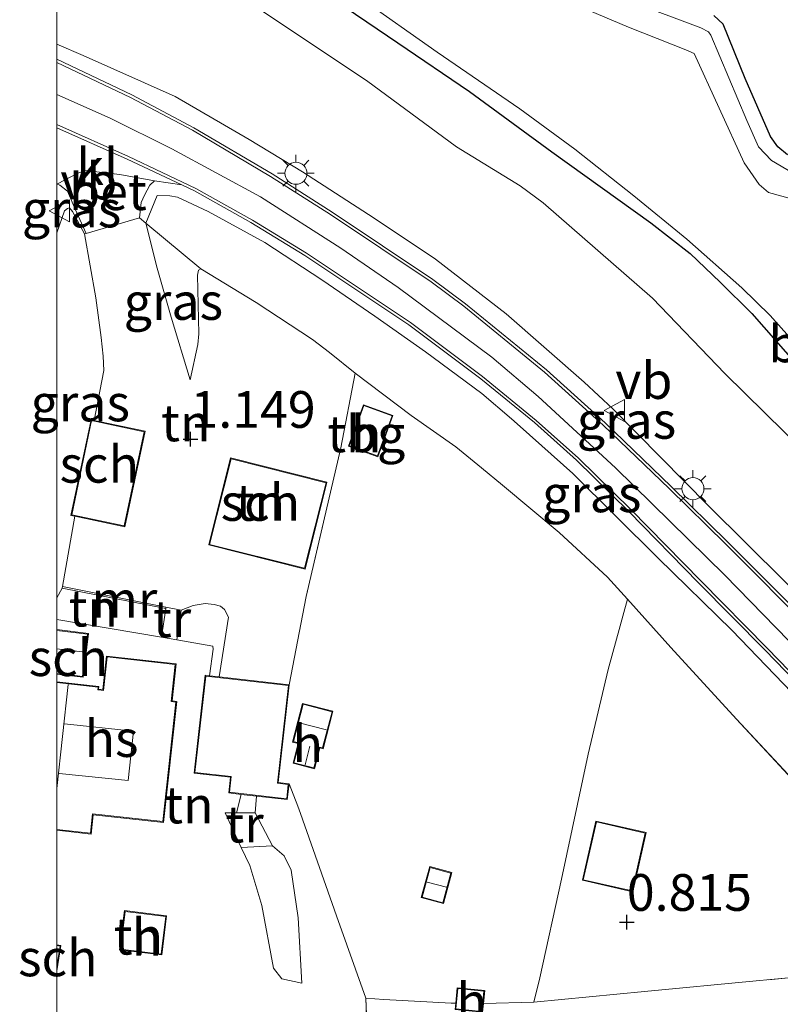
# Model space of a CAD drawing. Units: metres. Extents: x 109991 to 120006, y 445901 to 448554.
# Drawn here: x 109997 to 110049, y 446948 to 447015 of the extents above; entities that cross this region are included whole.
import ezdxf
from ezdxf.enums import TextEntityAlignment as Align

# ---------------------------------------------------------------- set-up
doc = ezdxf.new("R2010")
doc.units = ezdxf.units.M
doc.linetypes.add('IE-TERREINAFSCHEIDING', pattern=[10, 8, -2])
doc.layers.get('0').update_dxf_attribs({"lineweight": 25})
for name, color, linetype, lineweight in [('B-ME-GR-BOMENSTRUIKEN-GV-B6', 93, 'Continuous', 18), ('B-ME-GW-KRUINLIJN-L-B1', 93, 'Continuous', 18), ('B-ME-GW-TEENLIJN-L-B1', 93, 'Continuous', 18), ('B-ME-IE-GRASLAND-GV-B6', 93, 'Continuous', 18), ('B-ME-IE-GRONDWERKLIJN-GROND_INGERICHT-GV-B6', 253, 'Continuous', 18), ('B-ME-IE-MEUBILAIR_WEGMEUBILAIR-LICHTMAST-S-B1', 8, 'Continuous', 18), ('B-ME-IE-TERREINAFSCHEIDING-DOORGANG-L-B1', 8, 'IE-TERREINAFSCHEIDING-KUNSTMATIG-OPEN', 18), ('B-ME-IE-TERREINAFSCHEIDING-RASTERHEKWERK-L-B1', 8, 'IE-TERREINAFSCHEIDING', 18), ('B-ME-KG-KADASTRAAL-DAKRAND-L-B1', 13, 'Continuous', 18), ('B-ME-KG-KADASTRAAL-NOKLIJN-L-B1', 13, 'Continuous', 18), ('B-ME-MW-MUUR-GV-B6', 8, 'IE-TERREINAFSCHEIDING-KUNSTMATIG', 18), ('B-ME-OG-BEBOUWING-GV-B6', 173, 'Continuous', 18), ('B-ME-OG-WATER-GV-B6', 153, 'Continuous', 18), ('B-ME-VH-VERH_SOORT-BETON-OVERIG-GV-B6', 8, 'IE-TERREINAFSCHEIDING-NATUURLIJK-HOUTWAL', 18), ('B-ME-VH-VERH_SOORT-BITUMEN-GV-B6', 8, 'IE-TERREINAFSCHEIDING-NATUURLIJK-HOUTWAL', 18), ('B-ME-VH-VERH_SOORT-KLINKERS-GV-B6', 8, 'IE-TERREINAFSCHEIDING-NATUURLIJK-HOUTWAL', 18), ('B-ME-VW-MARKERING-STREEP-015-L-B1', 7, 'Continuous', 18), ('B-ME-VW-MEUBILAIR_WEGMEUBILAIR-VERKEERSBORD-S-B1', 8, 'Continuous', 18)]:
    doc.layers.add(name, color=color, linetype=linetype, lineweight=lineweight)
doc.layers.add('B-ME-GW-HOOGTEPUNT-S-B1', color=10, linetype='Continuous')
doc.layers.add('B-ME-GW-INSTEEKWATERGANG-L-B1', color=10, linetype='Continuous')
doc.styles.add('NLCS-ISO', font='NLCS-ISO.TTF')
doc.linetypes.add('IE-TERREINAFSCHEIDING-KUNSTMATIG', pattern='A,4,[82,NLCS.SHX,S=0.75,R=90,X=0,Y=0],4,-2', length=10)
doc.linetypes.add('IE-TERREINAFSCHEIDING-KUNSTMATIG-OPEN', pattern='A,7,-1.5,[67,NLCS.SHX,S=0.75,R=0,X=0,Y=0],-1.5', length=10)
doc.linetypes.add('IE-TERREINAFSCHEIDING-NATUURLIJK-HOUTWAL', pattern='A,7,-1.5,[67,NLCS.SHX,S=0.75,R=45,X=0,Y=0],-1.5,7,-1.5,[70,NLCS.SHX,S=0.75,R=0,X=0,Y=0],-1.5', length=20)

# ---------------------------------------------------------------- blocks, each defined once
blk = doc.blocks.new('hoogtepunt')
for p, q in [((-0.5, 0), (0.5, 0)), ((0, 0.5), (0, -0.5))]:
    blk.add_line(p, q)
blk = doc.blocks.new('lantaarnpaal')
for p, q in [((-0.884, 0.884), (-0.53, 0.53)), ((0, 0.75), (0, 1.25)), ((0.53, 0.53), (0.884, 0.884)), ((-0.75, 0), (-1.25, 0)), ((0.75, 0), (1.25, 0)), ((-0.53, -0.53), (-0.884, -0.884)), ((0.53, -0.53), (0.884, -0.884)), ((0, -0.75), (0, -1.25))]:
    blk.add_line(p, q)
blk.add_circle((0, 0), 0.75)
blk = doc.blocks.new('verkeersbord')
for p, q in [((0, 0.75), (-0.75, -0.625)), ((0.75, -0.625), (0, 0.75)), ((-0.75, -0.625), (0.75, -0.625))]:
    blk.add_line(p, q)

msp = doc.modelspace()

# ---------------------------------------------------------------- linework, layer by layer
at = {"layer": 'B-ME-GR-BOMENSTRUIKEN-GV-B6'}
for points in [[(110054.576, 447001.482, -2.028), (110048.471, 447003.169, -2.028), (110047.823, 447003.708, -2.028), (110046.814, 447005.197, -2.028), (110043.394, 447012.635, -2.028), (110042.835, 447012.876, -2.028), (110038.92, 447014.439, -2.028), (110026.891, 447019.532, -2.028)], [(110050.094, 447004.518, -2.028), (110048.669, 447005.355, -2.028), (110047.773, 447006.279, -2.028), (110046.992, 447008.076, -2.028), (110044.545, 447013.885, -2.028), (110044.368, 447014.11, -2.028), (110043.855, 447014.389, -2.028), (110039.063, 447016.178, -2.028)], [(110039.063, 447016.178, -2.028), (110043.855, 447014.389, -2.028), (110044.368, 447014.11, -2.028), (110044.545, 447013.885, -2.028), (110046.992, 447008.076, -2.028), (110047.773, 447006.279, -2.028), (110048.669, 447005.355, -2.028), (110050.094, 447004.518, -2.028)], [(110044.749, 447015.222, -1.435), (110045.369, 447014.634, -1.413), (110046.87, 447010.936, -1.457), (110048.608, 447006.983, -1.562), (110049.102, 447006.276, -1.567), (110049.749, 447005.736, -1.589)], [(110049.749, 447005.736, -1.589), (110049.102, 447006.276, -1.567), (110048.608, 447006.983, -1.562), (110046.87, 447010.936, -1.457), (110045.369, 447014.634, -1.413), (110044.749, 447015.222, -1.435)]]:
    msp.add_polyline3d(points, dxfattribs=at)
at = {"layer": 'B-ME-GW-INSTEEKWATERGANG-L-B1'}
for points in [[(110018.229, 447016.757, -1.562), (110023.235, 447013.366, -1.551), (110028.096, 447010.054, -1.524), (110033.716, 447005.946, -1.562), (110040.444, 447001.101, -1.623), (110043.139, 446999.01, -1.634), (110045.163, 446997.074, -1.64), (110047.326, 446994.934, -1.656), (110051.085, 446990.654, -1.645)], [(110049.749, 447005.736, -1.589), (110049.102, 447006.276, -1.567), (110048.608, 447006.983, -1.562), (110046.87, 447010.936, -1.457), (110045.369, 447014.634, -1.413), (110044.749, 447015.222, -1.435)]]:
    msp.add_polyline3d(points, dxfattribs=at)
at = {"layer": 'B-ME-GW-KRUINLIJN-L-B1'}
for p, q in [((110000, 446974.103, 1.912), (110007.125, 446972.898, 2.142)), ((110012.56, 446962.196, 1.496), (110012.245, 446960.938, 1.549))]:
    msp.add_line(p, q, dxfattribs=at)
for points in [[(110000, 447013.262, 3.517), (110001.797, 447012.496, 3.455), (110008.061, 447009.72, 3.185), (110013.111, 447006.788, 3.086), (110016.732, 447004.57, 3.02), (110021.603, 447001.423, 2.981), (110025.796, 446998.643, 2.788), (110030.598, 446994.906, 2.744), (110035.91, 446990.265, 2.689), (110037.869, 446988.449, 2.772), (110044.372, 446981.845, 2.788), (110049.545, 446976.716, 2.805), (110055.044, 446971.033, 2.865), (110060.204, 446965.535, 2.932), (110065.489, 446960.062, 2.959), (110071.338, 446954.132, 2.86), (110072.852, 446952.543, 2.893)], [(110000, 447009.855, 3.64), (110003.63, 447008.229, 3.495), (110007.833, 447006.15, 3.402), (110013.877, 447002.867, 3.15), (110019.337, 446999.388, 3.015), (110023.251, 446996.715, 3.024), (110029.621, 446991.955, 2.961), (110032.782, 446989.28, 2.91), (110038.048, 446984.437, 2.835), (110045.486, 446977.114, 2.889), (110060.304, 446961.919, 3.069), (110072.654, 446949.228, 2.889), (110089.301, 446931.673, 2.585), (110104.542, 446915.496, 2.657), (110106.221, 446913.866, 2.657), (110108.228, 446912.024, 2.633), (110111.761, 446909.215, 2.612)], [(110070.445, 446948.299, 2.919), (110066.915, 446951.817, 2.952), (110061.111, 446957.595, 2.974), (110055.5, 446963.518, 3.084), (110050.65, 446968.518, 3.057), (110045.967, 446973.364, 2.969), (110040.941, 446978.273, 2.88), (110035.137, 446984.051, 2.781), (110031.562, 446987.251, 2.809), (110030.963, 446987.764, 2.781), (110028.953, 446989.483, 2.754), (110025.108, 446992.324, 2.759), (110021.668, 446994.756, 2.864), (110018.057, 446997.219, 2.892), (110014.178, 446999.766, 2.958), (110010.308, 447001.868, 3.123), (110008.213, 447002.856, 3.315), (110007.699, 447002.947, 3.315), (110006.838, 447002.976, 3.326), (110006.065, 447001.096, 3.034), (110006.841, 446998.025, 2.495), (110007.787, 446994.692, 1.829), (110009.095, 446990.41, 1.157)], [(110001.901, 447000.349, 3.366), (110001.074, 447001.885, 3.585), (110000.88, 447002.118, 3.608), (110000.728, 447002.073, 3.63), (110000.522, 447001.929, 3.641), (110000, 447000.418, 3.631)], [(110008.173, 446972.712, 2.145), (110010.636, 446972.28, 2.129), (110010.654, 446972.079, 2.129), (110010.401, 446970.267, 2.167)], [(110012.547, 446958.583, 1.66), (110013.15, 446957.352, 1.766), (110013.957, 446954.624, 1.777), (110014.763, 446950.371, 1.811), (110015.335, 446949.64, 1.623), (110016.683, 446949.34, 1.274)]]:
    msp.add_polyline3d(points, dxfattribs=at)
at = {"layer": 'B-ME-GW-TEENLIJN-L-B1'}
msp.add_line((110013.502, 446960.926, 0.95), (110013.604, 446962.079, 0.9), dxfattribs=at)
for points in [[(110072.413, 446962.995, -1.364), (110066.618, 446968.713, -1.171), (110057.67, 446978.088, -1.237), (110050.923, 446985.515, -1.469), (110045.485, 446990.851, -1.436), (110040.557, 446995.973, -1.513), (110033.113, 447002.462, -1.507), (110031.55, 447003.625, -1.529), (110027.229, 447006.286, -1.491), (110021.098, 447010.808, -1.584), (110013.819, 447015.64, -1.513), (110010.316, 447017.731, -1.551), (110005.085, 447020.448, -1.386), (110000, 447022.771, -1.221)], [(110009.095, 446990.41, 1.157), (110009.596, 446992.832, 1.234), (110009.67, 446993.544, 1.234), (110009.584, 446997.537, 1.229), (110009.645, 446997.88, 1.251), (110009.82, 446997.972, 1.196)], [(110008.469, 446974.741, 1.424), (110009.28, 446975.064, 1.368), (110010.11, 446975.185, 1.318), (110010.708, 446975.115, 1.307), (110011.154, 446975, 1.273), (110011.422, 446974.791, 1.256), (110011.704, 446974.256, 1.223), (110011.049, 446970.193, 1.061)], [(110016.683, 446949.34, 1.274), (110016.435, 446953.799, 1.151), (110015.97, 446957.041, 1.023), (110015.478, 446958.008, 1.012), (110014.701, 446958.685, 1.028)]]:
    msp.add_polyline3d(points, dxfattribs=at)
at = {"layer": 'B-ME-IE-GRASLAND-GV-B6'}
for points in [[(110049.545, 446976.716, 2.805), (110044.372, 446981.845, 2.788), (110037.869, 446988.449, 2.772), (110035.91, 446990.265, 2.689), (110030.598, 446994.906, 2.744), (110025.796, 446998.643, 2.788), (110021.603, 447001.423, 2.981), (110016.732, 447004.57, 3.02), (110013.111, 447006.788, 3.086), (110008.061, 447009.72, 3.185), (110001.797, 447012.496, 3.455), (110000, 447013.262, 3.517), (110000, 447022.771, -1.221)], [(110051.085, 446990.654, -1.645), (110047.326, 446994.934, -1.656), (110045.163, 446997.074, -1.64), (110043.139, 446999.01, -1.634), (110040.444, 447001.101, -1.623), (110033.716, 447005.946, -1.562), (110028.096, 447010.054, -1.524), (110023.235, 447013.366, -1.551), (110018.229, 447016.757, -1.562)], [(110018.229, 447016.757, -1.562), (110023.235, 447013.366, -1.551), (110028.096, 447010.054, -1.524), (110033.716, 447005.946, -1.562), (110040.444, 447001.101, -1.623), (110043.139, 446999.01, -1.634), (110045.163, 446997.074, -1.64), (110047.326, 446994.934, -1.656), (110051.085, 446990.654, -1.645)], [(110020.614, 447016.472, -2.028), (110025.893, 447012.738, -2.028), (110031.54, 447008.866, -2.028), (110035.272, 447006.112, -2.028), (110039.286, 447002.95, -2.028), (110042.911, 447000.002, -2.028), (110046.645, 446996.678, -2.028), (110048.578, 446994.79, -2.028), (110050.452, 446992.681, -2.028)], [(110013.819, 447015.64, -1.513), (110021.098, 447010.808, -1.584), (110027.229, 447006.286, -1.491), (110031.55, 447003.625, -1.529), (110033.113, 447002.462, -1.507), (110040.557, 446995.973, -1.513), (110045.485, 446990.851, -1.436), (110050.923, 446985.515, -1.469)], [(110119.615, 446916.349, -1.485), (110110.853, 446923.945, -1.359), (110109.738, 446925.001, -1.331), (110101.8, 446932.835, -1.315), (110095.589, 446938.9, -1.26), (110094.312, 446940.233, -1.254), (110090.679, 446944.248, -1.293), (110085.201, 446950.16, -1.392), (110078.265, 446956.902, -1.317), (110079.173, 446957.815, -1.4), (110078.346, 446958.727, -1.446), (110077.375, 446957.765, -1.394), (110072.413, 446962.995, -1.364), (110066.618, 446968.713, -1.171), (110057.67, 446978.088, -1.237), (110050.923, 446985.515, -1.469), (110045.485, 446990.851, -1.436), (110040.557, 446995.973, -1.513), (110033.113, 447002.462, -1.507), (110031.55, 447003.625, -1.529), (110027.229, 447006.286, -1.491), (110021.098, 447010.808, -1.584), (110013.819, 447015.64, -1.513)], [(110000, 447013.262, 3.517), (110001.797, 447012.496, 3.455), (110008.061, 447009.72, 3.185), (110013.111, 447006.788, 3.086), (110016.732, 447004.57, 3.02), (110021.603, 447001.423, 2.981), (110025.796, 446998.643, 2.788), (110030.598, 446994.906, 2.744), (110035.91, 446990.265, 2.689), (110037.869, 446988.449, 2.772), (110044.372, 446981.845, 2.788), (110049.545, 446976.716, 2.805)], [(110051.722, 446973.339, 2.854), (110045.668, 446979.386, 2.777), (110041.829, 446983.164, 2.75), (110037.343, 446987.481, 2.722), (110033.351, 446991.092, 2.7), (110027.836, 446995.592, 2.777), (110025.601, 446997.245, 2.799), (110018.759, 447001.84, 2.976), (110014.658, 447004.444, 3.036), (110009.343, 447007.582, 3.152), (110005.107, 447009.821, 3.312), (110000, 447012.244, 3.506), (110000, 447013.262, 3.517)], [(110000, 447003.684, 3.648), (110000.06, 447003.753, 3.648), (110000.206, 447003.675, 3.654), (110000.734, 447003.262, 3.654), (110001.258, 447002.037, 3.593), (110002.013, 447000.382, 3.362), (110001.901, 447000.349, 3.366), (110001.074, 447001.885, 3.585), (110000.88, 447002.118, 3.608), (110000.728, 447002.073, 3.63), (110000.522, 447001.929, 3.641), (110000, 447000.418, 3.631), (110000, 447003.684, 3.648)], [(110050.65, 446968.518, 3.057), (110045.967, 446973.364, 2.969), (110040.941, 446978.273, 2.88), (110035.137, 446984.051, 2.781), (110031.562, 446987.251, 2.809), (110030.963, 446987.764, 2.781), (110028.953, 446989.483, 2.754), (110025.108, 446992.324, 2.759), (110021.668, 446994.756, 2.864), (110018.057, 446997.219, 2.892), (110014.178, 446999.766, 2.958), (110010.308, 447001.868, 3.123), (110008.213, 447002.856, 3.315), (110007.699, 447002.947, 3.315), (110006.838, 447002.976, 3.326), (110006.065, 447001.096, 3.034), (110005.635, 447001.454, 3.245), (110005.741, 447002.495, 3.351), (110005.971, 447002.986, 3.345), (110006.339, 447003.663, 3.34), (110006.645, 447003.96, 3.336), (110008.511, 447003.687, 3.187)], [(110008.511, 447003.687, 3.187), (110009.374, 447003.277, 3.139), (110013.219, 447001.125, 3.024), (110016.889, 446998.881, 2.859), (110023.973, 446994.155, 2.754), (110028.875, 446990.488, 2.737), (110032.519, 446987.506, 2.732), (110035.389, 446984.944, 2.732), (110038.942, 446981.447, 2.837), (110043.706, 446976.603, 2.903), (110048.232, 446972.013, 2.996), (110056.588, 446963.399, 3.029)], [(110052.139, 446961.01, 0.992), (110046.294, 446967.318, 0.986), (110041.804, 446972.201, 1.118), (110038.852, 446975.483, 0.976), (110037.508, 446976.978, 1.102), (110034.213, 446980.022, 0.975), (110030.352, 446983.244, 0.983), (110028.924, 446984.436, 0.986), (110027.169, 446985.853, 1.096), (110024.138, 446988.001, 1.273), (110020.313, 446990.874, 1.093), (110018.569, 446992.28, 1.014), (110017.416, 446993.157, 0.997), (110013.585, 446995.677, 0.97), (110009.82, 446997.972, 1.196), (110006.065, 447001.096, 3.034), (110006.838, 447002.976, 3.326), (110007.699, 447002.947, 3.315), (110008.213, 447002.856, 3.315), (110010.308, 447001.868, 3.123), (110014.178, 446999.766, 2.958), (110018.057, 446997.219, 2.892), (110021.668, 446994.756, 2.864), (110025.108, 446992.324, 2.759), (110028.953, 446989.483, 2.754), (110030.963, 446987.764, 2.781), (110031.562, 446987.251, 2.809), (110035.137, 446984.051, 2.781), (110040.941, 446978.273, 2.88), (110045.967, 446973.364, 2.969), (110050.65, 446968.518, 3.057)], [(110000, 447000.418, 3.631), (110000.522, 447001.929, 3.641), (110000.728, 447002.073, 3.63), (110000.88, 447002.118, 3.608), (110001.074, 447001.885, 3.585), (110001.901, 447000.349, 3.366), (110002.669, 446995.995, 2.481), (110003.021, 446993.296, 1.68), (110003.15, 446992.037, 1.428), (110003.205, 446991.061, 1.257), (110002.549, 446987.656, 1.178), (110002.337, 446987.701, 1.178), (110000.963, 446981.184, 1.191), (110001.225, 446981.128, 1.191), (110000.39, 446976.343, 1.27), (110000.37, 446976.244, 1.524), (110000, 446975.573, 1.645), (110000, 447000.418, 3.631)], [(110009.82, 446997.972, 1.196), (110009.645, 446997.88, 1.251), (110009.584, 446997.537, 1.229), (110009.67, 446993.544, 1.234), (110009.596, 446992.832, 1.234), (110009.095, 446990.41, 1.157), (110007.787, 446994.692, 1.829), (110006.841, 446998.025, 2.495), (110006.065, 447001.096, 3.034), (110009.82, 446997.972, 1.196)], [(110028.994, 446947.358, 0.876), (110029.054, 446947.948, 0.927), (110032.487, 446948.042, 0.85), (110040.027, 446948.781, 0.888), (110047.618, 446949.499, 0.938), (110056.416, 446950.327, 0.96)], [(110021.151, 446945.59, 0.966), (110021.044, 446948.324, 0.811), (110022.269, 446948.233, 0.804), (110026.845, 446947.977, 0.921), (110027.164, 446947.973, 0.922), (110027.121, 446947.547, 0.876)]]:
    msp.add_polyline3d(points, dxfattribs=at)
at = {"layer": 'B-ME-IE-GRONDWERKLIJN-GROND_INGERICHT-GV-B6'}
for points in [[(110006.065, 447001.096, 3.034), (110006.841, 446998.025, 2.495), (110007.787, 446994.692, 1.829), (110009.095, 446990.41, 1.157), (110009.596, 446992.832, 1.234), (110009.67, 446993.544, 1.234), (110009.584, 446997.537, 1.229), (110009.645, 446997.88, 1.251), (110009.82, 446997.972, 1.196), (110013.585, 446995.677, 0.97), (110017.416, 446993.157, 0.997), (110018.569, 446992.28, 1.014), (110020.313, 446990.874, 1.093), (110019.333, 446985.789, 1.024), (110016.981, 446975.675, 0.944), (110015.836, 446969.653, 0.849), (110011.049, 446970.193, 1.061), (110011.704, 446974.256, 1.223), (110011.422, 446974.791, 1.256), (110011.154, 446975, 1.273), (110010.708, 446975.115, 1.307), (110010.11, 446975.185, 1.318), (110009.28, 446975.064, 1.368), (110008.469, 446974.741, 1.424), (110007.437, 446974.946, 1.377), (110000.39, 446976.343, 1.27), (110001.225, 446981.128, 1.191), (110004.637, 446980.409, 1.173), (110006.011, 446986.926, 1.173), (110002.549, 446987.656, 1.178), (110003.205, 446991.061, 1.257), (110003.15, 446992.037, 1.428), (110003.021, 446993.296, 1.68), (110002.669, 446995.995, 2.481), (110001.901, 447000.349, 3.366), (110002.013, 447000.382, 3.362), (110005.635, 447001.454, 3.245), (110006.065, 447001.096, 3.034)], [(110030.352, 446983.244, 0.983), (110034.213, 446980.022, 0.975), (110037.508, 446976.978, 1.102), (110038.852, 446975.483, 0.976), (110037.542, 446970.687, 0.817), (110036.188, 446964.94, 0.828), (110034.379, 446956.429, 0.822), (110032.889, 446949.709, 0.828), (110032.487, 446948.042, 0.85), (110029.054, 446947.948, 0.927), (110029.144, 446948.844, 0.876), (110027.271, 446949.033, 0.876), (110027.164, 446947.973, 0.922), (110026.845, 446947.977, 0.921), (110022.269, 446948.233, 0.804), (110021.044, 446948.324, 0.811), (110019.046, 446953.927, 0.822), (110016.606, 446960.884, 0.857), (110016.41, 446961.396, 0.851), (110015.821, 446962.911, 0.849), (110015.083, 446962.994, 0.849), (110015.836, 446969.653, 0.849), (110016.981, 446975.675, 0.944), (110019.333, 446985.789, 1.024), (110020.313, 446990.874, 1.093), (110024.138, 446988.001, 1.273), (110027.169, 446985.853, 1.096), (110028.924, 446984.436, 0.986), (110030.352, 446983.244, 0.983)], [(110019.857, 446985.904, 1.044), (110021.871, 446985.173, 1.044), (110022.895, 446987.994, 1.044), (110020.881, 446988.725, 1.044), (110019.857, 446985.904, 1.044)], [(110011.837, 446985.099, 1), (110010.346, 446979.175, 1.09), (110016.905, 446977.524, 1), (110018.396, 446983.448, 1), (110011.837, 446985.099, 1)], [(110000, 446975.573, 1.645), (110000.37, 446976.244, 1.524), (110007.421, 446974.847, 1.671), (110007.125, 446972.898, 2.142), (110000, 446974.103, 1.912), (110000, 446975.573, 1.645)], [(110057.874, 446954.888, 1.05), (110056.416, 446950.327, 0.96), (110047.618, 446949.499, 0.938), (110040.027, 446948.781, 0.888), (110032.487, 446948.042, 0.85), (110032.889, 446949.709, 0.828), (110034.379, 446956.429, 0.822), (110036.188, 446964.94, 0.828), (110037.542, 446970.687, 0.817), (110038.852, 446975.483, 0.976), (110041.804, 446972.201, 1.118), (110046.294, 446967.318, 0.986), (110052.139, 446961.01, 0.992), (110056.677, 446956.101, 1.025), (110057.874, 446954.888, 1.05)], [(110011.049, 446970.193, 1.061), (110010.401, 446970.267, 2.167), (110010.654, 446972.079, 2.129), (110010.636, 446972.28, 2.129), (110008.173, 446972.712, 2.145), (110008.469, 446974.741, 1.424), (110009.28, 446975.064, 1.368), (110010.11, 446975.185, 1.318), (110010.708, 446975.115, 1.307), (110011.154, 446975, 1.273), (110011.422, 446974.791, 1.256), (110011.704, 446974.256, 1.223), (110011.049, 446970.193, 1.061)], [(110000, 446959.752, 2.246), (110002.343, 446959.491, 2.288), (110002.486, 446960.804, 2.288), (110007.268, 446960.281, 2.187), (110008.168, 446968.518, 2.193), (110007.85, 446968.553, 2.193), (110008.127, 446971.086, 2.193), (110003.397, 446971.603, 2.193), (110003.148, 446969.33, 2.193), (110002.848, 446969.363, 2.193), (110002.867, 446969.538, 2.193), (110000, 446969.852, 2.193), (110000, 446970.386, 2.138), (110001.801, 446970.169, 2.079), (110002.16, 446973.152, 2.073), (110000, 446973.412, 2.033), (110000, 446974.103, 1.912), (110007.125, 446972.898, 2.142), (110008.173, 446972.712, 2.145), (110010.636, 446972.28, 2.129), (110010.654, 446972.079, 2.129), (110010.401, 446970.267, 2.167), (110010.106, 446970.3, 2.167), (110009.353, 446963.636, 2.182), (110011.827, 446963.356, 1.705), (110011.707, 446962.293, 1.705), (110012.56, 446962.196, 1.496), (110012.245, 446960.938, 1.549), (110011.477, 446960.945, 1.626), (110012.547, 446958.583, 1.66), (110013.15, 446957.352, 1.766), (110013.957, 446954.624, 1.777), (110014.763, 446950.371, 1.811), (110015.335, 446949.64, 1.623), (110016.683, 446949.34, 1.274), (110016.435, 446953.799, 1.151), (110015.97, 446957.041, 1.023), (110015.478, 446958.008, 1.012), (110014.701, 446958.685, 1.028), (110013.502, 446960.926, 0.95), (110013.604, 446962.079, 0.9), (110015.7, 446961.842, 0.849), (110015.821, 446962.911, 0.849), (110016.41, 446961.396, 0.851), (110016.606, 446960.884, 0.857), (110019.046, 446953.927, 0.822), (110021.044, 446948.324, 0.811), (110021.151, 446945.59, 0.966)], [(110016.091, 446964.309, 0.871), (110017.55, 446963.932, 0.871), (110017.917, 446965.352, 0.871), (110018.141, 446965.294, 0.871), (110018.803, 446967.858, 0.871), (110016.737, 446968.391, 0.871), (110016.056, 446965.748, 0.871), (110016.437, 446965.65, 0.871), (110016.091, 446964.309, 0.871)], [(110013.604, 446962.079, 0.9), (110013.502, 446960.926, 0.95), (110012.245, 446960.938, 1.549), (110012.56, 446962.196, 1.496), (110013.604, 446962.079, 0.9)], [(110035.789, 446956.347, 0.759), (110039.216, 446955.569, 0.759), (110040.13, 446959.597, 0.759), (110036.703, 446960.375, 0.759), (110035.789, 446956.347, 0.759)], [(110000, 446946.37, 2.373), (110000, 446950.191, 2.344), (110000.285, 446951.905, 2.332), (110000, 446951.952, 2.332), (110000, 446959.752, 2.246)], [(110016.683, 446949.34, 1.274), (110015.335, 446949.64, 1.623), (110014.763, 446950.371, 1.811), (110013.957, 446954.624, 1.777), (110013.15, 446957.352, 1.766), (110012.547, 446958.583, 1.66), (110014.701, 446958.685, 1.028), (110015.478, 446958.008, 1.012), (110015.97, 446957.041, 1.023), (110016.435, 446953.799, 1.151), (110016.683, 446949.34, 1.274)], [(110024.824, 446955.167, 0.916), (110026.329, 446954.758, 0.916), (110026.902, 446956.868, 0.916), (110025.397, 446957.277, 0.916), (110024.824, 446955.167, 0.916)], [(110004.283, 446951.606, 2.271), (110007.152, 446951.258, 2.271), (110007.477, 446953.933, 2.271), (110004.608, 446954.281, 2.271), (110004.283, 446951.606, 2.271)]]:
    msp.add_polyline3d(points, dxfattribs=at)
at = {"layer": 'B-ME-IE-TERREINAFSCHEIDING-DOORGANG-L-B1'}
msp.add_polyline3d([(110005.635, 447001.454, 3.245), (110002.013, 447000.382, 3.362), (110001.901, 447000.349, 3.366)], dxfattribs=at)
at = {"layer": 'B-ME-IE-TERREINAFSCHEIDING-RASTERHEKWERK-L-B1'}
for p, q in [((110001.225, 446981.128, 1.191), (110000.39, 446976.343, 1.27)), ((110000, 446975.573, 1.645), (110000.37, 446976.244, 1.524))]:
    msp.add_line(p, q, dxfattribs=at)
for points in [[(110005.635, 447001.454, 3.245), (110006.065, 447001.096, 3.034), (110009.82, 446997.972, 1.196)], [(110001.901, 447000.349, 3.366), (110002.669, 446995.995, 2.481), (110003.021, 446993.296, 1.68), (110003.15, 446992.037, 1.428), (110003.205, 446991.061, 1.257), (110002.549, 446987.656, 1.178)], [(110009.82, 446997.972, 1.196), (110013.585, 446995.677, 0.97), (110017.416, 446993.157, 0.997), (110018.569, 446992.28, 1.014), (110020.313, 446990.874, 1.093)], [(110020.313, 446990.874, 1.093), (110019.333, 446985.789, 1.024), (110016.981, 446975.675, 0.944), (110015.836, 446969.653, 0.849)], [(110020.313, 446990.874, 1.093), (110024.138, 446988.001, 1.273), (110027.169, 446985.853, 1.096), (110028.924, 446984.436, 0.986), (110030.352, 446983.244, 0.983)], [(110030.352, 446983.244, 0.983), (110034.213, 446980.022, 0.975), (110037.508, 446976.978, 1.102), (110038.852, 446975.483, 0.976), (110041.804, 446972.201, 1.118), (110046.294, 446967.318, 0.986), (110052.139, 446961.01, 0.992), (110056.677, 446956.101, 1.025), (110057.874, 446954.888, 1.05)], [(110021.044, 446948.324, 0.811), (110019.046, 446953.927, 0.822), (110016.606, 446960.884, 0.857), (110016.41, 446961.396, 0.851), (110015.821, 446962.911, 0.849)], [(110057.874, 446954.888, 1.05), (110056.416, 446950.327, 0.96), (110047.618, 446949.499, 0.938), (110040.027, 446948.781, 0.888), (110032.487, 446948.042, 0.85), (110029.054, 446947.948, 0.927)], [(110027.164, 446947.973, 0.922), (110026.845, 446947.977, 0.921), (110022.269, 446948.233, 0.804), (110021.044, 446948.324, 0.811), (110021.151, 446945.59, 0.966)]]:
    msp.add_polyline3d(points, dxfattribs=at)
at = {"layer": 'B-ME-KG-KADASTRAAL-DAKRAND-L-B1'}
for points in [[(110019.921, 446985.934, 2.713), (110020.911, 446988.661, 2.73), (110022.83, 446987.964, 2.842), (110021.841, 446985.237, 2.735), (110019.921, 446985.934, 2.713)], [(110005.952, 446986.887, 4.023), (110004.598, 446980.468, 3.99), (110001.022, 446981.222, 3.85), (110002.376, 446987.641, 3.85), (110005.952, 446986.887, 4.023)], [(110011.873, 446985.038, 4.051), (110018.335, 446983.412, 4.006), (110016.869, 446977.585, 3.771), (110010.407, 446979.212, 3.827), (110011.873, 446985.038, 4.051)], [(110000, 446973.362, 4.6), (110002.104, 446973.108, 4.611), (110001.757, 446970.225, 4.572), (110000, 446970.437, 4.552)], [(110000, 446969.801, 7.654), (110002.812, 446969.494, 8.128), (110002.793, 446969.318, 8.111), (110002.843, 446969.313, 6.711), (110003.193, 446969.275, 6.711), (110003.441, 446971.548, 5.569), (110008.072, 446971.041, 5.569), (110007.795, 446968.508, 7.03), (110008.113, 446968.474, 7.036), (110007.223, 446960.337, 7.036), (110002.442, 446960.859, 7.321), (110002.298, 446959.546, 7.349), (110000, 446959.802, 7.352)], [(110009.408, 446963.68, 3.816), (110010.15, 446970.245, 3.732), (110015.781, 446969.608, 3.178), (110015.028, 446962.95, 3.211), (110015.766, 446962.867, 3.167), (110015.656, 446961.897, 3.172), (110011.763, 446962.337, 3.609), (110011.883, 446963.4, 3.564), (110009.408, 446963.68, 3.816)], [(110016.152, 446964.345, 2.551), (110016.498, 446965.686, 2.601), (110016.116, 446965.784, 2.595), (110016.773, 446968.33, 2.595), (110018.742, 446967.822, 2.595), (110018.105, 446965.355, 2.595), (110017.881, 446965.413, 2.595), (110017.514, 446963.993, 2.595), (110016.152, 446964.345, 2.551)], [(110035.849, 446956.385, 2.881), (110036.741, 446960.315, 2.847), (110040.07, 446959.56, 3.004), (110039.178, 446955.629, 3.032), (110035.849, 446956.385, 2.881)], [(110024.885, 446955.202, 2.187), (110025.432, 446957.216, 2.198), (110026.84, 446956.833, 2.215), (110026.294, 446954.82, 2.215), (110024.885, 446955.202, 2.187)], [(110007.108, 446951.314, 4.331), (110004.339, 446951.65, 4.426), (110004.651, 446954.226, 4.6), (110007.421, 446953.89, 4.398), (110007.108, 446951.314, 4.331)], [(110000, 446951.902, 4.671), (110000.228, 446951.864, 4.673), (110000, 446950.494, 4.688)], [(110028.949, 446947.413, 2.511), (110027.176, 446947.592, 2.455), (110027.316, 446948.978, 2.472), (110029.089, 446948.799, 2.478), (110028.949, 446947.413, 2.511)]]:
    msp.add_polyline3d(points, dxfattribs=at)
at = {"layer": 'B-ME-KG-KADASTRAAL-NOKLIJN-L-B1'}
for p, q in [((110000, 446972.104, 5.722), (110001.904, 446971.865, 5.683)), ((110000, 446962.596, 10.369), (110000.768, 446969.667, 10.308)), ((110016.499, 446967.067, 3.046), (110018.371, 446966.584, 3.067)), ((110017.233, 446965.466, 2.78), (110016.913, 446964.2, 2.78)), ((110026.53, 446955.882, 2.838), (110025.212, 446956.214, 2.866))]:
    msp.add_line(p, q, dxfattribs=at)
msp.add_polyline3d([(110000.162, 446963.626, 9.789), (110004.862, 446963.131, 9.789), (110005.228, 446966.5, 9.755), (110000.529, 446966.999, 9.685)], dxfattribs=at)
at = {"layer": 'B-ME-MW-MUUR-GV-B6'}
msp.add_polyline3d([(110007.437, 446974.946, 1.377), (110007.421, 446974.847, 1.671), (110000.37, 446976.244, 1.524), (110000.39, 446976.343, 1.27), (110007.437, 446974.946, 1.377)], dxfattribs=at)
at = {"layer": 'B-ME-OG-BEBOUWING-GV-B6'}
for points in [[(110019.857, 446985.904, 1.044), (110020.881, 446988.725, 1.044), (110022.895, 446987.994, 1.044), (110021.871, 446985.173, 1.044), (110019.857, 446985.904, 1.044)], [(110002.549, 446987.656, 1.178), (110006.011, 446986.926, 1.173), (110004.637, 446980.409, 1.173), (110001.225, 446981.128, 1.191), (110000.963, 446981.184, 1.191), (110002.337, 446987.701, 1.178), (110002.549, 446987.656, 1.178)], [(110011.837, 446985.099, 1), (110018.396, 446983.448, 1), (110016.905, 446977.524, 1), (110010.346, 446979.175, 1.09), (110011.837, 446985.099, 1)], [(110008.469, 446974.741, 1.424), (110008.173, 446972.712, 2.145), (110007.125, 446972.898, 2.142), (110007.421, 446974.847, 1.671), (110007.437, 446974.946, 1.377), (110008.469, 446974.741, 1.424)], [(110000, 446970.386, 2.138), (110000, 446973.412, 2.033), (110002.16, 446973.152, 2.073), (110001.801, 446970.169, 2.079), (110000, 446970.386, 2.138)], [(110000, 446959.752, 2.246), (110000, 446969.852, 2.193), (110002.867, 446969.538, 2.193), (110002.848, 446969.363, 2.193), (110003.148, 446969.33, 2.193), (110003.397, 446971.603, 2.193), (110008.127, 446971.086, 2.193), (110007.85, 446968.553, 2.193), (110008.168, 446968.518, 2.193), (110007.268, 446960.281, 2.187), (110002.486, 446960.804, 2.288), (110002.343, 446959.491, 2.288), (110000, 446959.752, 2.246)], [(110010.401, 446970.267, 2.167), (110011.049, 446970.193, 1.061), (110015.836, 446969.653, 0.849), (110015.083, 446962.994, 0.849), (110015.821, 446962.911, 0.849), (110015.7, 446961.842, 0.849), (110013.604, 446962.079, 0.9), (110012.56, 446962.196, 1.496), (110011.707, 446962.293, 1.705), (110011.827, 446963.356, 1.705), (110009.353, 446963.636, 2.182), (110010.106, 446970.3, 2.167), (110010.401, 446970.267, 2.167)], [(110016.091, 446964.309, 0.871), (110016.437, 446965.65, 0.871), (110016.056, 446965.748, 0.871), (110016.737, 446968.391, 0.871), (110018.803, 446967.858, 0.871), (110018.141, 446965.294, 0.871), (110017.917, 446965.352, 0.871), (110017.55, 446963.932, 0.871), (110016.091, 446964.309, 0.871)], [(110012.245, 446960.938, 1.549), (110013.502, 446960.926, 0.95), (110014.701, 446958.685, 1.028), (110012.547, 446958.583, 1.66), (110011.477, 446960.945, 1.626), (110012.245, 446960.938, 1.549)], [(110035.789, 446956.347, 0.759), (110036.703, 446960.375, 0.759), (110040.13, 446959.597, 0.759), (110039.216, 446955.569, 0.759), (110035.789, 446956.347, 0.759)], [(110024.824, 446955.167, 0.916), (110025.397, 446957.277, 0.916), (110026.902, 446956.868, 0.916), (110026.329, 446954.758, 0.916), (110024.824, 446955.167, 0.916)], [(110007.152, 446951.258, 2.271), (110004.283, 446951.606, 2.271), (110004.608, 446954.281, 2.271), (110007.477, 446953.933, 2.271), (110007.152, 446951.258, 2.271)], [(110000, 446950.191, 2.344), (110000, 446951.952, 2.332), (110000.285, 446951.905, 2.332), (110000, 446950.191, 2.344)], [(110029.054, 446947.948, 0.927), (110028.994, 446947.358, 0.876), (110027.121, 446947.547, 0.876), (110027.164, 446947.973, 0.922), (110027.271, 446949.033, 0.876), (110029.144, 446948.844, 0.876), (110029.054, 446947.948, 0.927)]]:
    msp.add_polyline3d(points, dxfattribs=at)
at = {"layer": 'B-ME-OG-WATER-GV-B6'}
for points in [[(110026.891, 447019.532, -2.028), (110038.92, 447014.439, -2.028), (110042.835, 447012.876, -2.028), (110043.394, 447012.635, -2.028), (110046.814, 447005.197, -2.028), (110047.823, 447003.708, -2.028), (110048.471, 447003.169, -2.028), (110054.576, 447001.482, -2.028)], [(110050.452, 446992.681, -2.028), (110048.578, 446994.79, -2.028), (110046.645, 446996.678, -2.028), (110042.911, 447000.002, -2.028), (110039.286, 447002.95, -2.028), (110035.272, 447006.112, -2.028), (110031.54, 447008.866, -2.028), (110025.893, 447012.738, -2.028), (110020.614, 447016.472, -2.028)]]:
    msp.add_polyline3d(points, dxfattribs=at)
at = {"layer": 'B-ME-VH-VERH_SOORT-BETON-OVERIG-GV-B6'}
msp.add_polyline3d([(110006.645, 447003.96, 3.336), (110006.339, 447003.663, 3.34), (110005.971, 447002.986, 3.345), (110005.741, 447002.495, 3.351), (110005.635, 447001.454, 3.245), (110002.013, 447000.382, 3.362), (110001.258, 447002.037, 3.593), (110000.734, 447003.262, 3.654), (110000.206, 447003.675, 3.654), (110000.06, 447003.753, 3.648), (110001.391, 447004.472, 3.588), (110001.939, 447004.675, 3.571), (110004.295, 447004.398, 3.428), (110006.645, 447003.96, 3.336)], dxfattribs=at)
at = {"layer": 'B-ME-VH-VERH_SOORT-BITUMEN-GV-B6'}
for points in [[(110000, 447012.244, 3.506), (110005.107, 447009.821, 3.312), (110009.343, 447007.582, 3.152), (110014.658, 447004.444, 3.036), (110018.759, 447001.84, 2.976), (110025.601, 446997.245, 2.799), (110027.836, 446995.592, 2.777), (110033.351, 446991.092, 2.7), (110037.343, 446987.481, 2.722), (110041.829, 446983.164, 2.75), (110045.668, 446979.386, 2.777), (110051.722, 446973.339, 2.854)], [(110056.588, 446963.399, 3.029), (110048.232, 446972.013, 2.996), (110043.706, 446976.603, 2.903), (110038.942, 446981.447, 2.837), (110035.389, 446984.944, 2.732), (110032.519, 446987.506, 2.732), (110028.875, 446990.488, 2.737), (110023.973, 446994.155, 2.754), (110016.889, 446998.881, 2.859), (110013.219, 447001.125, 3.024), (110009.374, 447003.277, 3.139), (110008.511, 447003.687, 3.187), (110004.791, 447005.453, 3.393), (110000, 447007.583, 3.569), (110000, 447012.244, 3.506)]]:
    msp.add_polyline3d(points, dxfattribs=at)
at = {"layer": 'B-ME-VH-VERH_SOORT-KLINKERS-GV-B6'}
msp.add_polyline3d([(110000, 447007.583, 3.569), (110004.791, 447005.453, 3.393), (110008.511, 447003.687, 3.187), (110006.645, 447003.96, 3.336), (110004.295, 447004.398, 3.428), (110001.939, 447004.675, 3.571), (110001.391, 447004.472, 3.588), (110000.06, 447003.753, 3.648), (110000, 447003.684, 3.648), (110000, 447007.583, 3.569)], dxfattribs=at)
at = {"layer": 'B-ME-VW-MARKERING-STREEP-015-L-B1'}
for points in [[(110000, 447012.023, 3.503), (110005.017, 447009.642, 3.312), (110009.245, 447007.407, 3.152), (110014.554, 447004.273, 3.036), (110018.65, 447001.673, 2.976), (110025.486, 446997.082, 2.799), (110027.713, 446995.434, 2.777), (110033.221, 446990.94, 2.7), (110037.207, 446987.335, 2.722), (110041.69, 446983.021, 2.75), (110045.527, 446979.244, 2.777), (110051.579, 446973.199, 2.854), (110055.646, 446968.922, 2.899), (110060.029, 446964.409, 2.932), (110062.151, 446962.316, 2.943), (110064.601, 446959.795, 2.921), (110069.862, 446954.368, 2.876), (110071.695, 446952.434, 2.897)], [(110072.116, 446947.783, 2.754), (110067.523, 446952.599, 2.804), (110061.925, 446958.335, 2.969), (110056.731, 446963.539, 3.029), (110048.375, 446972.153, 2.996), (110043.849, 446976.743, 2.903), (110039.083, 446981.588, 2.837), (110035.526, 446985.09, 2.732), (110032.649, 446987.658, 2.732), (110028.998, 446990.646, 2.737), (110024.088, 446994.318, 2.754), (110016.997, 446999.05, 2.859), (110013.32, 447001.298, 3.024), (110009.466, 447003.455, 3.139), (110004.875, 447005.635, 3.393), (110000, 447007.801, 3.572)]]:
    msp.add_polyline3d(points, dxfattribs=at)

# ---------------------------------------------------------------- block references
at = {"layer": 'B-ME-GW-HOOGTEPUNT-S-B1', "rotation": 90}
for p in [(110009.109, 446986.369, 1.149), (110009.109, 446986.369, 1.149), (110038.817, 446953.485, 0.815), (110038.817, 446953.485, 0.815)]:
    msp.add_blockref('hoogtepunt', p, dxfattribs=at)
at = {"layer": 'B-ME-IE-MEUBILAIR_WEGMEUBILAIR-LICHTMAST-S-B1', "rotation": 90}
for p in [(110016.283, 447004.479, 2.991), (110043.317, 446983.008, 2.753)]:
    msp.add_blockref('lantaarnpaal', p, dxfattribs=at)
at = {"layer": 'B-ME-VW-MEUBILAIR_WEGMEUBILAIR-VERKEERSBORD-S-B1', "rotation": 90}
for p in [(110000.241, 447001.922, 3.61), (110038.033, 446988.338, 2.737)]:
    msp.add_blockref('verkeersbord', p, dxfattribs=at)

# ---------------------------------------------------------------- texts
at = {"layer": 'B-ME-GR-BOMENSTRUIKEN-GV-B6', "ltscale": 0.2, "style": 'NLCS-ISO'}
msp.add_text('bmn en strkn', height=2.5, dxfattribs=at).set_placement((110058.96, 446992.864), align=Align.MIDDLE_CENTER)
at = {"layer": 'B-ME-GW-HOOGTEPUNT-S-B1', "ltscale": 0.2, "style": 'NLCS-ISO'}
for s, p in [('1.149', (110009.109, 446986.369, 1.149)), ('1.149', (110009.109, 446986.369, 1.149)), ('0.815', (110038.817, 446953.485, 0.815)), ('0.815', (110038.817, 446953.485, 0.815))]:
    msp.add_text(s, height=2.5, dxfattribs=at).set_placement(p, align=Align.BOTTOM_LEFT)
at = {"layer": 'B-ME-IE-GRASLAND-GV-B6', "ltscale": 0.2, "style": 'NLCS-ISO'}
for p in [(110001.007, 447002.051), (110007.942, 446995.753), (110001.602, 446988.845), (110038.793, 446987.657), (110036.426, 446982.653)]:
    msp.add_text('gras', height=2.5, dxfattribs=at).set_placement(p, align=Align.MIDDLE_CENTER)
at = {"layer": 'B-ME-IE-GRONDWERKLIJN-GROND_INGERICHT-GV-B6', "ltscale": 0.2, "style": 'NLCS-ISO'}
for s, p in [('tn', (110008.788, 446987.487)), ('tbg', (110021.072, 446986.74)), ('tn', (110013.864, 446982.069)), ('tn', (110002.486, 446974.873)), ('tn', (110008.996, 446961.471)), ('tn', (110005.561, 446952.537))]:
    msp.add_text(s, height=2.5, dxfattribs=at).set_placement(p, align=Align.MIDDLE_CENTER)
at = {"layer": 'B-ME-MW-MUUR-GV-B6', "ltscale": 0.2, "style": 'NLCS-ISO'}
msp.add_text('mr', height=2.5, dxfattribs=at).set_placement((110004.611, 446975.465), align=Align.MIDDLE_CENTER)
at = {"layer": 'B-ME-OG-BEBOUWING-GV-B6', "ltscale": 0.2, "style": 'NLCS-ISO'}
for s, p in [('h', (110021.072, 446986.74)), ('sch', (110002.896, 446984.666)), ('sch', (110013.864, 446982.069)), ('tr', (110007.849, 446974.148)), ('sch', (110000.792, 446971.501)), ('hs', (110003.731, 446965.994)), ('h', (110017.091, 446965.649)), ('tr', (110012.786, 446960.169)), ('h', (110006.134, 446952.467)), ('sch', (110000.071, 446951.06)), ('h', (110028.257, 446948.093))]:
    msp.add_text(s, height=2.5, dxfattribs=at).set_placement(p, align=Align.MIDDLE_CENTER)
at = {"layer": 'B-ME-VH-VERH_SOORT-BETON-OVERIG-GV-B6', "ltscale": 0.2, "style": 'NLCS-ISO'}
msp.add_text('bet', height=2.5, dxfattribs=at).set_placement((110003.491, 447003.227), align=Align.MIDDLE_CENTER)
at = {"layer": 'B-ME-VH-VERH_SOORT-KLINKERS-GV-B6', "ltscale": 0.2, "style": 'NLCS-ISO'}
msp.add_text('kl', height=2.5, dxfattribs=at).set_placement((110002.763, 447004.925), align=Align.MIDDLE_CENTER)
at = {"layer": 'B-ME-VW-MEUBILAIR_WEGMEUBILAIR-VERKEERSBORD-S-B1', "ltscale": 0.2, "style": 'NLCS-ISO'}
for p in [(110000.241, 447001.922, 3.61), (110038.033, 446988.338, 2.737)]:
    msp.add_text('vb', height=2.5, dxfattribs=at).set_placement(p, align=Align.BOTTOM_LEFT)

doc.saveas('drawing.dxf')
